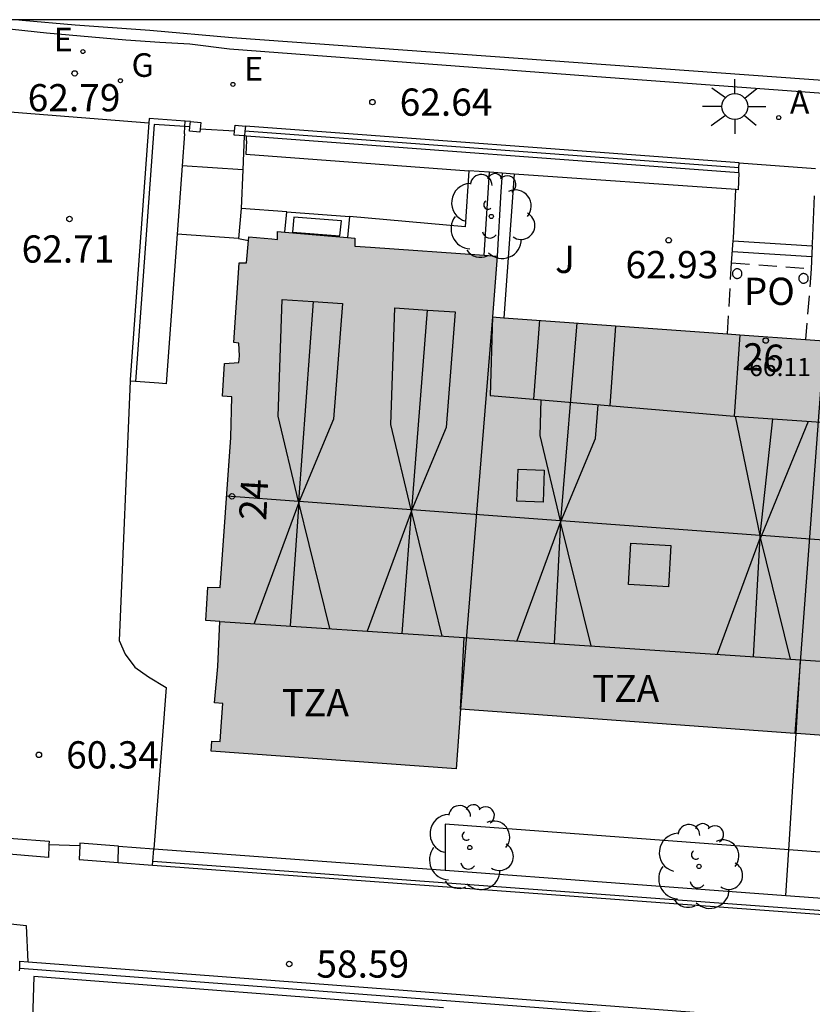
# Model space of a CAD drawing. Units: millimetres. Extents: x 579594 to 579944, y 4794789 to 4795041.
# Drawn here: x 579900 to 579921, y 4795013 to 4795040 of the extents above; entities that cross this region are included whole.
import ezdxf
from ezdxf.enums import TextEntityAlignment as Align

# ---------------------------------------------------------------- set-up
doc = ezdxf.new("R2010")
doc.units = ezdxf.units.MM
doc.linetypes.add('TRAZOS_NORMALES', pattern=[0.75, 0.5, -0.25])
for name, color, linetype in [('010106', 9, 'Continuous'), ('020204', 9, 'Continuous'), ('020308', 9, 'Continuous'), ('060108', 9, 'Continuous'), ('060113', 4, 'Continuous'), ('060117', 9, 'Continuous'), ('060124', 9, 'Continuous'), ('060126', 9, 'Continuous'), ('060141', 9, 'Continuous'), ('060144', 9, 'Continuous'), ('070105', 6, 'Continuous'), ('070106', 6, 'Continuous'), ('070108', 9, 'VALLA'), ('070110', 9, 'Continuous'), ('070117', 9, 'Continuous'), ('080106', 1, 'Continuous'), ('080109', 9, 'Continuous'), ('080110', 9, 'Continuous'), ('080118', 9, 'Continuous'), ('080121', 9, 'TRAZOS_NORMALES'), ('080202', 9, 'Continuous'), ('080303', 9, 'Continuous'), ('080308', 9, 'Continuous'), ('080311', 9, 'Continuous'), ('080316', 9, 'Continuous'), ('100105', 3, 'Continuous'), ('100107', 3, 'Continuous'), ('100202', 3, 'Continuous'), ('100302', 7, 'Continuous'), ('200205', 4, 'Continuous'), ('200305', 4, 'Continuous'), ('210102', 4, 'Continuous'), ('220207', 9, 'Continuous'), ('220307', 9, 'Continuous'), ('230204', 9, 'Continuous'), ('230304', 9, 'Continuous'), ('250206', 9, 'Continuous'), ('990501', 21, 'Continuous')]:
    doc.layers.add(name, color=color, linetype=linetype)
doc.layers.add('080111', color=7, linetype='Continuous', lineweight=30)
doc.styles.add('ARIAL', font='ARIAL.TTF', dxfattribs={"height": 1})
doc.styles.add('ARIALI', font='ARIALI.TTF', dxfattribs={"height": 1})
doc.styles.add('ROMANS', font='romans__.ttf', dxfattribs={"height": 1})
doc.linetypes.add('VALLA', pattern='A,1,[200,DONOSTI.shx,S=0.1,R=0,X=0,Y=0],1', length=2)

# ---------------------------------------------------------------- blocks, each defined once
blk = doc.blocks.new('ARBOL')
blk.add_circle((0, 0), 0.0587)
for centre, radius, start, end in [((-0.28, 0.855), 0.3, 359.2878, 173.6078), ((0.097, 0.97), 0.21, 23.1565, 160.4665), ((0.438, 0.881), 0.24, 301.578, 139.328), ((-0.564, 0.381), 0.532, 92.28, 254.58), ((0.656, 0.288), 0.443, 319.8556, 114.7656), ((-0.091, 0.321), 0.12, 119.14, 310.56), ((0.819, -0.249), 0.383, 235.5275, 62.0275), ((-0.556, -0.339), 0.555, 142.64, 266.54), ((-0.039, -0.384), 0.21, 189.64, 323.88), ((0.299, -0.624), 0.532, 224.67, 0.24), ((-0.301, -0.676), 0.45, 213.78, 295.32)]:
    blk.add_arc(centre, radius, start, end)
blk = doc.blocks.new('ABAS')
blk.add_circle((0, 0), 0.055)
blk = doc.blocks.new('BloquePortal')
blk.add_circle((0, 0), 0.075)
at = {"flags": 5}
blk.add_attdef('INDICE', text='', height=0.75, dxfattribs=at).set_placement((0, 0), align=Align.MIDDLE_CENTER)
blk = doc.blocks.new('COTAPU')
blk.add_circle((0, 0), 0.075)
blk = doc.blocks.new('REGALU')
blk.add_circle((0, 0), 0.055)
blk = doc.blocks.new('REGAS')
blk.add_circle((0, 0), 0.055)
blk = doc.blocks.new('FAROLA')
for p, q in [((0, 0.355), (0, 0.755)), ((-0.63, 0.51), (-0.255, 0.245)), ((0.605, 0.49), (0.276, 0.223)), ((-0.355, 0), (-0.895, 0)), ((0.355, 0), (0.855, 0)), ((-0.65, -0.52), (-0.255, -0.24)), ((0.585, -0.52), (0.256, -0.246)), ((0, -0.355), (0, -0.755))]:
    blk.add_line(p, q)
blk.add_circle((0, 0), 0.355)

msp = doc.modelspace()

# ---------------------------------------------------------------- hatches: boundary and pattern name
at = {"layer": '990501'}
msp.add_hatch(color=256, dxfattribs=at).paths.add_polyline_path([(579937.432, 4795027.366), (579937.967, 4795027.33), (579938.036, 4795028.362), (579937.507, 4795028.397), (579937.754, 4795031.836), (579930.966, 4795032.344), (579930.88, 4795030.675), (579930.062, 4795030.716), (579927.346, 4795030.95), (579926.988, 4795030.974), (579924.023, 4795031.249), (579919.372, 4795031.584), (579912.559, 4795032.075), (579912.685, 4795033.744), (579909.195, 4795033.998), (579908.763, 4795034.018), (579908.768, 4795034.241), (579906.638, 4795034.424), (579906.631, 4795034.209), (579906.477, 4795034.223), (579905.846, 4795034.276), (579905.777, 4795033.559), (579905.578, 4795033.563), (579905.431, 4795031.368), (579905.573, 4795031.352), (579905.584, 4795031.002), (579905.566, 4795030.817), (579905.174, 4795030.792), (579905.122, 4795029.889), (579905.376, 4795029.874), (579905.354, 4795028.753), (579905.058, 4795024.617), (579904.72, 4795024.629), (579904.664, 4795023.714), (579905.046, 4795023.688), (579904.996, 4795022.44), (579904.904, 4795021.444), (579905.127, 4795021.427), (579905.085, 4795020.789), (579905.056, 4795020.381), (579904.829, 4795020.384), (579904.809, 4795020.111), (579911.555, 4795019.625), (579911.673, 4795021.266), (579930.093, 4795019.939), (579929.976, 4795018.314), (579936.744, 4795017.826), (579936.986, 4795021.175), (579937.518, 4795021.14), (579937.587, 4795022.172), (579937.061, 4795022.207)])

# ---------------------------------------------------------------- linework, layer by layer
at = {"layer": '010106', "flags": 128}
msp.add_lwpolyline([(579594.245, 4794790.268), (579944.235, 4794790.26), (579944.241, 4795040.253), (579594.251, 4795040.26)], close=True, dxfattribs=at)
at = {"layer": '060108'}
msp.add_polyline3d([(579941.356, 4795040.253, 62.136), (579941.097, 4795036.76, 62.118), (579931.407, 4795037.503, 62.147), (579923.041, 4795038.13, 62.306), (579915.185, 4795038.709, 62.499), (579905.313, 4795039.447, 62.678), (579904.216, 4795039.583, 62.755), (579903.394, 4795039.629, 62.739), (579902.453, 4795039.695, 62.644), (579900.273, 4795039.89, 62.708), (579898.987, 4795040.03, 62.838), (579898.152, 4795040.119, 62.878), (579897.131, 4795040.254, 62.904)], dxfattribs=at)
at = {"layer": '060113'}
msp.add_polyline3d([(579899.51, 4795040.254, 62.699), (579899.603, 4795040.244, 62.698), (579901.061, 4795040.115, 62.658), (579903.119, 4795039.969, 62.623), (579905.386, 4795039.766, 62.545), (579922.794, 4795038.516, 62.233), (579940.802, 4795037.168, 62.005), (579941.025, 4795040.253, 62.012)], dxfattribs=at)
at = {"layer": '060117'}
for points in [[(579919.144, 4795033.565, 63.105), (579919.189, 4795034.173, 62.836)], [(579919.189, 4795034.173, 62.836), (579921.367, 4795034.035, 62.839)], [(579921.367, 4795034.035, 62.839), (579921.337, 4795033.398, 63.106)]]:
    msp.add_polyline3d(points, dxfattribs=at)
at = {"layer": '060124'}
for points in [[(579905.72, 4795037.058, 62.931), (579905.681, 4795036.121, 63.015)], [(579905.72, 4795037.058, 62.931), (579905.72, 4795037.058, 62.931)], [(579919.354, 4795036.317, 62.632), (579921.46, 4795036.159, 62.637)], [(579905.681, 4795036.121, 63.015), (579905.638, 4795035.064, 63.109)], [(579906.84, 4795034.407, 63.285), (579906.893, 4795034.969, 63.266)], [(579906.893, 4795034.969, 63.266), (579908.618, 4795034.843, 63.269)], [(579908.618, 4795034.843, 63.269), (579908.562, 4795034.259, 63.268)]]:
    msp.add_polyline3d(points, dxfattribs=at)
at = {"layer": '060126'}
for points in [[(579899.031, 4795037.744, 62.861), (579903.091, 4795037.423, 62.819)], [(579905.681, 4795036.121, 62.99), (579904.007, 4795036.231, 63.002)], [(579905.562, 4795034.23, 63.248), (579903.871, 4795034.352, 63.251)]]:
    msp.add_polyline3d(points, dxfattribs=at)
at = {"layer": '060141'}
msp.add_polyline3d([(579921.353, 4795033.728, 63.046), (579919.167, 4795033.866, 63.024)], dxfattribs=at)
at = {"layer": '060144'}
msp.add_polyline3d([(579938.61, 4795017.025, 63.52), (579938.582, 4795016.614, 63.538), (579935.015, 4795014.73, 63.537), (579903.204, 4795017.075, 61.913)], dxfattribs=at)
at = {"layer": '070105'}
for points in [[(579903.091, 4795037.423, 62.848), (579902.575, 4795030.346, 62.095), (579902.573, 4795030.307, 62.109)], [(579904.09, 4795037.467, 62.843), (579903.1, 4795037.539, 62.86), (579903.091, 4795037.423, 62.848)], [(579904.237, 4795037.456, 62.84), (579904.09, 4795037.467, 62.843)], [(579919.354, 4795036.317, 62.699), (579905.752, 4795037.327, 62.803)], [(579905.779, 4795037.053, 64.698), (579905.729, 4795037.057, 64.699)], [(579919.344, 4795036.046, 64.413), (579905.779, 4795037.053, 64.698)], [(579919.349, 4795036.182, 62.699), (579919.354, 4795036.317, 62.699)], [(579919.344, 4795036.046, 62.699), (579919.327, 4795035.577, 62.699)], [(579919.344, 4795036.046, 62.699), (579919.349, 4795036.182, 62.699)], [(579902.573, 4795030.307, 62.109), (579902.271, 4795023.159, 64.55), (579902.442, 4795022.78, 64.546), (579902.703, 4795022.422, 64.538), (579903.084, 4795022.159, 64.511), (579903.569, 4795021.868, 64.264), (579903.231, 4795017.424, 64.264)], [(579920.721, 4795017.396, 64.927), (579920.921, 4795020.6, 70.32)], [(579900.338, 4795017.534, 61.773), (579900.325, 4795017.187, 61.773), (579897.358, 4795017.427, 61.62), (579897.38, 4795017.775, 61.622)], [(579897.385, 4795017.855, 61.622), (579900.341, 4795017.637, 61.773), (579900.338, 4795017.534, 61.773)], [(579901.191, 4795017.502, 61.817), (579901.174, 4795017.125, 61.817), (579902.242, 4795017.046, 61.871)], [(579902.252, 4795017.497, 61.871), (579901.194, 4795017.575, 61.817), (579901.191, 4795017.502, 61.817)], [(579902.242, 4795017.046, 61.871), (579902.252, 4795017.497, 61.871)], [(579902.252, 4795017.497, 61.871), (579903.231, 4795017.424, 61.922)], [(579903.204, 4795017.075, 64.264), (579903.231, 4795017.424, 64.264)], [(579903.231, 4795017.424, 61.922), (579911.256, 4795016.833, 62.332)], [(579920.642, 4795016.14, 62.813), (579920.721, 4795017.396, 64.927)], [(579903.196, 4795016.975, 64.264), (579903.204, 4795017.075, 64.264)], [(579902.242, 4795017.046, 61.871), (579903.196, 4795016.975, 61.92)], [(579903.196, 4795016.975, 61.92), (579935.036, 4795014.628, 63.545), (579935.097, 4795014.66, 63.487)], [(579911.256, 4795016.833, 62.332), (579920.642, 4795016.14, 62.813)], [(579920.642, 4795016.14, 62.813), (579929.817, 4795015.464, 63.283)], [(579899.532, 4795014.057, 57.172), (579899.534, 4795014.131, 57.188)], [(579899.534, 4795014.131, 57.188), (579899.54, 4795014.331, 57.229), (579899.763, 4795014.314, 57.237)], [(579899.763, 4795014.314, 57.237), (579944.24, 4795010.946, 58.849)], [(579911.206, 4795013.046, 58.582), (579899.926, 4795013.901, 58.491), (579899.777, 4795009.168, 56.151)]]:
    msp.add_polyline3d(points, dxfattribs=at)
at = {"layer": '070106'}
for points in [[(579905.453, 4795037.188, 64.629), (579904.506, 4795037.245, 64.629)], [(579901.191, 4795017.502, 61.561), (579900.338, 4795017.534, 61.561)]]:
    msp.add_polyline3d(points, dxfattribs=at)
at = {"layer": '070108'}
for points in [[(579904.082, 4795037.316, 62.827), (579903.24, 4795037.378, 62.841), (579902.722, 4795030.296, 62.088)], [(579904.223, 4795037.306, 62.824), (579904.082, 4795037.316, 62.827)], [(579919.349, 4795036.182, 62.518), (579905.74, 4795037.192, 62.803)], [(579912.827, 4795036.033, 63.081), (579912.791, 4795035.525, 63.024), (579912.685, 4795033.744, 64.555)], [(579899.534, 4795014.131, 58.488), (579944.24, 4795010.745, 58.85)]]:
    msp.add_polyline3d(points, dxfattribs=at)
at = {"layer": '070110'}
for points in [[(579904.223, 4795037.306, 64.699), (579904.237, 4795037.456, 64.699)], [(579904.237, 4795037.457, 64.699), (579904.522, 4795037.432, 64.699), (579904.506, 4795037.245, 64.699)], [(579904.237, 4795037.456, 64.699), (579904.237, 4795037.457, 64.699)], [(579904.506, 4795037.245, 64.699), (579904.499, 4795037.162, 64.699), (579904.213, 4795037.186, 64.699), (579904.223, 4795037.306, 64.699)], [(579905.72, 4795037.058, 64.699), (579905.444, 4795037.082, 64.699), (579905.453, 4795037.188, 64.699)], [(579905.453, 4795037.188, 64.699), (579905.467, 4795037.352, 64.699)], [(579905.467, 4795037.352, 64.699), (579905.752, 4795037.327, 64.699)], [(579905.74, 4795037.192, 64.699), (579905.729, 4795037.057, 64.699)], [(579905.752, 4795037.327, 64.699), (579905.74, 4795037.192, 64.699)]]:
    msp.add_polyline3d(points, dxfattribs=at)
at = {"layer": '070117'}
for points in [[(579919.43, 4795033.266, 63.175), (579919.43, 4795033.279, 63.175), (579919.428, 4795033.292, 63.175), (579919.424, 4795033.305, 63.175), (579919.42, 4795033.317, 63.175), (579919.414, 4795033.329, 63.175), (579919.407, 4795033.34, 63.175), (579919.4, 4795033.35, 63.175), (579919.391, 4795033.36, 63.175), (579919.381, 4795033.369, 63.175), (579919.37, 4795033.376, 63.175), (579919.359, 4795033.383, 63.175), (579919.347, 4795033.388, 63.175), (579919.335, 4795033.392, 63.175), (579919.322, 4795033.395, 63.175), (579919.309, 4795033.397, 63.175), (579919.296, 4795033.397, 63.175), (579919.283, 4795033.396, 63.175), (579919.27, 4795033.394, 63.175), (579919.257, 4795033.39, 63.175), (579919.245, 4795033.386, 63.175), (579919.233, 4795033.38, 63.175), (579919.222, 4795033.373, 63.175), (579919.212, 4795033.364, 63.175), (579919.203, 4795033.355, 63.175), (579919.194, 4795033.345, 63.175), (579919.187, 4795033.334, 63.175), (579919.181, 4795033.323, 63.175), (579919.176, 4795033.311, 63.175), (579919.172, 4795033.298, 63.175), (579919.169, 4795033.286, 63.175), (579919.168, 4795033.273, 63.175), (579919.168, 4795033.259, 63.175), (579919.169, 4795033.246, 63.175), (579919.172, 4795033.234, 63.175), (579919.176, 4795033.221, 63.175), (579919.181, 4795033.209, 63.175), (579919.187, 4795033.198, 63.175), (579919.194, 4795033.187, 63.175), (579919.203, 4795033.177, 63.175), (579919.212, 4795033.168, 63.175), (579919.222, 4795033.159, 63.175), (579919.233, 4795033.152, 63.175), (579919.245, 4795033.146, 63.175), (579919.257, 4795033.142, 63.175), (579919.27, 4795033.138, 63.175), (579919.283, 4795033.136, 63.175), (579919.296, 4795033.135, 63.175), (579919.309, 4795033.135, 63.175), (579919.322, 4795033.137, 63.175), (579919.335, 4795033.14, 63.175), (579919.347, 4795033.144, 63.175), (579919.359, 4795033.149, 63.175), (579919.37, 4795033.156, 63.175), (579919.381, 4795033.163, 63.175), (579919.391, 4795033.172, 63.175), (579919.4, 4795033.182, 63.175), (579919.407, 4795033.192, 63.175), (579919.414, 4795033.203, 63.175), (579919.42, 4795033.215, 63.175), (579919.424, 4795033.227, 63.175), (579919.428, 4795033.24, 63.175), (579919.43, 4795033.253, 63.175), (579919.43, 4795033.266, 63.175)], [(579921.257, 4795033.135, 63.177), (579921.257, 4795033.148, 63.177), (579921.255, 4795033.161, 63.177), (579921.251, 4795033.174, 63.177), (579921.247, 4795033.186, 63.177), (579921.241, 4795033.198, 63.177), (579921.234, 4795033.209, 63.177), (579921.227, 4795033.219, 63.177), (579921.218, 4795033.229, 63.177), (579921.208, 4795033.238, 63.177), (579921.197, 4795033.245, 63.177), (579921.186, 4795033.252, 63.177), (579921.174, 4795033.257, 63.177), (579921.162, 4795033.261, 63.177), (579921.149, 4795033.264, 63.177), (579921.136, 4795033.266, 63.177), (579921.123, 4795033.266, 63.177), (579921.11, 4795033.265, 63.177), (579921.097, 4795033.263, 63.177), (579921.084, 4795033.259, 63.177), (579921.072, 4795033.255, 63.177), (579921.06, 4795033.249, 63.177), (579921.049, 4795033.242, 63.177), (579921.039, 4795033.233, 63.177), (579921.03, 4795033.224, 63.177), (579921.021, 4795033.214, 63.177), (579921.014, 4795033.203, 63.177), (579921.008, 4795033.192, 63.177), (579921.003, 4795033.18, 63.177), (579920.999, 4795033.167, 63.177), (579920.996, 4795033.155, 63.177), (579920.995, 4795033.142, 63.177), (579920.995, 4795033.128, 63.177), (579920.996, 4795033.115, 63.177), (579920.999, 4795033.103, 63.177), (579921.003, 4795033.09, 63.177), (579921.008, 4795033.078, 63.177), (579921.014, 4795033.067, 63.177), (579921.021, 4795033.056, 63.177), (579921.03, 4795033.046, 63.177), (579921.039, 4795033.037, 63.177), (579921.049, 4795033.028, 63.177), (579921.06, 4795033.021, 63.177), (579921.072, 4795033.015, 63.177), (579921.084, 4795033.011, 63.177), (579921.097, 4795033.007, 63.177), (579921.11, 4795033.005, 63.177), (579921.123, 4795033.004, 63.177), (579921.136, 4795033.004, 63.177), (579921.149, 4795033.006, 63.177), (579921.162, 4795033.009, 63.177), (579921.174, 4795033.013, 63.177), (579921.186, 4795033.018, 63.177), (579921.197, 4795033.025, 63.177), (579921.208, 4795033.032, 63.177), (579921.218, 4795033.041, 63.177), (579921.227, 4795033.051, 63.177), (579921.234, 4795033.061, 63.177), (579921.241, 4795033.072, 63.177), (579921.247, 4795033.084, 63.177), (579921.251, 4795033.096, 63.177), (579921.255, 4795033.109, 63.177), (579921.257, 4795033.122, 63.177), (579921.257, 4795033.135, 63.177)]]:
    msp.add_polyline3d(points, dxfattribs=at)
at = {"layer": '080106'}
for points in [[(579913.984, 4795027.854, 71.279), (579913.951, 4795026.975, 71.492), (579913.233, 4795027, 71.484), (579913.266, 4795027.879, 71.271), (579913.984, 4795027.854, 71.279)], [(579917.407, 4795024.638, 71.08), (579916.304, 4795024.703, 71.08), (579916.371, 4795025.846, 71.392), (579917.474, 4795025.781, 71.392), (579917.407, 4795024.638, 71.08)]]:
    msp.add_polyline3d(points, dxfattribs=at)
at = {"layer": '080109'}
for points in [[(579907.212, 4795026.988, 71.414), (579906.652, 4795029.34, 70.804), (579906.76, 4795032.549, 69.86), (579907.622, 4795032.494, 71.426)], [(579907.622, 4795032.494, 71.426), (579907.212, 4795026.988, 71.414)], [(579907.622, 4795032.494, 71.426), (579908.426, 4795032.442, 69.857), (579908.179, 4795029.256, 70.87), (579907.23, 4795026.987, 71.414)], [(579910.317, 4795026.76, 71.416), (579909.756, 4795029.112, 70.804), (579909.865, 4795032.321, 69.86), (579910.767, 4795032.263, 69.858)], [(579910.335, 4795026.759, 71.416), (579910.767, 4795032.263, 71.456)], [(579910.767, 4795032.263, 69.858), (579911.53, 4795032.214, 69.857), (579911.283, 4795029.028, 70.87), (579910.335, 4795026.759, 71.416)], [(579913.852, 4795031.982, 69.357), (579913.691, 4795029.806, 70.108)], [(579914.885, 4795031.907, 71.487), (579914.429, 4795026.458, 71.486)], [(579915.796, 4795029.628, 70.116), (579915.958, 4795031.83, 69.355)], [(579914.429, 4795026.458, 71.486), (579913.869, 4795028.81, 70.804), (579913.902, 4795029.788, 70.516)], [(579914.447, 4795026.457, 71.487), (579915.396, 4795028.726, 70.87), (579915.468, 4795029.655, 70.575)], [(579919.932, 4795026.054, 71.422), (579919.252, 4795029.336, 70.588)], [(579919.932, 4795026.054, 71.422), (579920.281, 4795029.265, 71.497)], [(579921.258, 4795029.197, 70.556), (579919.969, 4795026.051, 71.502)], [(579907.212, 4795026.988, 71.414), (579905.238, 4795027.133, 71.413)], [(579907.219, 4795026.96, 71.52), (579905.997, 4795023.625, 70.551)], [(579907.219, 4795026.96, 71.601), (579906.984, 4795023.56, 71.547)], [(579907.23, 4795026.987, 71.414), (579907.212, 4795026.988, 71.414)], [(579907.212, 4795026.988, 71.414), (579907.219, 4795026.96, 71.601)], [(579908.076, 4795023.488, 70.525), (579907.219, 4795026.96, 71.52)], [(579910.317, 4795026.76, 71.416), (579907.23, 4795026.987, 71.414)], [(579910.323, 4795026.732, 71.52), (579909.11, 4795023.419, 70.558)], [(579910.07, 4795023.356, 71.547), (579910.323, 4795026.732, 71.547)], [(579910.335, 4795026.759, 71.416), (579910.317, 4795026.76, 71.416)], [(579910.323, 4795026.732, 71.494), (579910.317, 4795026.76, 71.416)], [(579911.175, 4795023.283, 70.531), (579910.323, 4795026.732, 71.52)], [(579914.429, 4795026.458, 71.486), (579910.335, 4795026.759, 71.416)], [(579914.435, 4795026.43, 71.52), (579913.233, 4795023.147, 70.566)], [(579914.435, 4795026.43, 71.492), (579914.259, 4795023.079, 71.492)], [(579914.429, 4795026.458, 71.486), (579914.435, 4795026.43, 71.492)], [(579914.447, 4795026.457, 71.419), (579914.429, 4795026.458, 71.486)], [(579915.28, 4795023.012, 70.54), (579914.435, 4795026.43, 71.52)], [(579919.932, 4795026.054, 71.422), (579914.447, 4795026.457, 71.486)], [(579919.928, 4795026.001, 71.497), (579919.932, 4795026.054, 71.422)], [(579919.945, 4795025.992, 71.52), (579919.937, 4795026.026, 71.52), (579919.928, 4795026.001, 71.513)], [(579919.969, 4795026.051, 71.422), (579919.932, 4795026.054, 71.422)], [(579919.969, 4795026.051, 71.502), (579919.945, 4795025.992, 71.52)], [(579922.648, 4795025.855, 71.424), (579919.969, 4795026.051, 71.422)], [(579919.928, 4795026.001, 71.513), (579918.75, 4795022.782, 70.578)], [(579919.748, 4795022.716, 71.497), (579919.928, 4795026.001, 71.497)], [(579919.945, 4795025.992, 71.52), (579919.943, 4795026.002, 71.503)], [(579920.772, 4795022.649, 70.552), (579919.943, 4795026.002, 71.501)], [(579919.945, 4795025.992, 71.52), (579919.943, 4795026.002, 71.506)]]:
    msp.add_polyline3d(points, dxfattribs=at)
at = {"layer": '080110'}
for points in [[(579912.559, 4795032.075, 69.228), (579912.498, 4795029.907, 70.424), (579919.217, 4795029.338, 70.356)], [(579919.372, 4795031.584, 69.267), (579919.217, 4795029.338, 70.403)], [(579919.217, 4795029.338, 70.403), (579923.869, 4795029.017, 70.402)], [(579905.046, 4795023.688, 70.409), (579911.777, 4795023.243, 70.437)], [(579911.673, 4795021.266, 70.318), (579911.777, 4795023.243, 70.318)], [(579911.777, 4795023.243, 70.437), (579921.047, 4795022.63, 70.476)], [(579920.92, 4795020.6, 70.32), (579921.047, 4795022.63, 70.32)], [(579921.047, 4795022.63, 70.476), (579930.197, 4795022.025, 70.345)]]:
    msp.add_polyline3d(points, dxfattribs=at)
at = {"layer": '080111'}
for points in [[(579905.837, 4795034.182, 63.192), (579905.846, 4795034.276, 63.179), (579906.477, 4795034.223, 63.235), (579906.631, 4795034.209, 69.859), (579906.638, 4795034.424, 69.859)], [(579906.638, 4795034.424, 69.859), (579906.84, 4795034.407, 69.227)], [(579911.673, 4795021.266, 68.998), (579911.555, 4795019.625, 68.998), (579904.809, 4795020.111, 68.998), (579904.829, 4795020.384, 63.286), (579905.056, 4795020.381, 63.294), (579905.085, 4795020.789, 63.281), (579905.127, 4795021.427, 63.281), (579904.904, 4795021.444, 63.293), (579904.996, 4795022.44, 63.281), (579905.046, 4795023.688, 63.281), (579904.664, 4795023.714, 63.281), (579904.72, 4795024.629, 63.288), (579905.058, 4795024.617, 63.28), (579905.354, 4795028.753, 63.274), (579905.376, 4795029.874, 63.281), (579905.122, 4795029.889, 63.281), (579905.174, 4795030.792, 63.28), (579905.566, 4795030.817, 69.859), (579905.584, 4795031.002, 63.281), (579905.573, 4795031.352, 63.281), (579905.431, 4795031.368, 63.281), (579905.578, 4795033.563, 63.28), (579905.777, 4795033.559, 63.273), (579905.837, 4795034.182, 63.192)], [(579906.84, 4795034.407, 69.227), (579908.562, 4795034.259, 63.841)], [(579908.562, 4795034.259, 63.841), (579908.768, 4795034.241, 63.196), (579908.763, 4795034.018, 69.858), (579909.195, 4795033.998, 69.858), (579912.331, 4795033.77, 69.085)], [(579912.331, 4795033.77, 69.085), (579912.685, 4795033.744, 68.998)], [(579912.685, 4795033.744, 68.998), (579912.559, 4795032.075, 68.998)], [(579912.559, 4795032.075, 68.998), (579912.873, 4795032.052, 68.998)], [(579912.873, 4795032.052, 68.998), (579919.031, 4795031.608, 68.998)], [(579919.031, 4795031.608, 68.998), (579919.372, 4795031.584, 68.998), (579921.184, 4795031.453, 68.998)], [(579921.184, 4795031.453, 68.998), (579921.698, 4795031.416, 68.998)], [(579920.883, 4795020.603, 68.998), (579911.673, 4795021.266, 68.998)], [(579920.921, 4795020.6, 68.998), (579920.883, 4795020.603, 68.998)], [(579930.093, 4795019.939, 68.998), (579920.921, 4795020.6, 68.998)]]:
    msp.add_polyline3d(points, dxfattribs=at)
at = {"layer": '080118', "flags": 128}
for points in [[(579912.559, 4795032.075), (579911.673, 4795021.266)], [(579921.698, 4795031.416), (579920.883, 4795020.603)]]:
    msp.add_lwpolyline(points, dxfattribs=at)
at = {"layer": '080121'}
for points in [[(579919.031, 4795031.608, 63.279), (579919.144, 4795033.565, 63.247)], [(579919.144, 4795033.565, 63.247), (579921.337, 4795033.398, 63.247)], [(579921.337, 4795033.398, 63.247), (579921.184, 4795031.453, 63.269)]]:
    msp.add_polyline3d(points, dxfattribs=at)
at = {"layer": '100105'}
for points in [[(579904.072, 4795037.116, 63.14), (579904.007, 4795036.231, 63.151)], [(579905.777, 4795036.921, 63.145), (579905.761, 4795036.56, 63.162), (579911.906, 4795036.098, 63.181)], [(579904.007, 4795036.231, 63.151), (579903.871, 4795034.352, 63.175)], [(579911.906, 4795036.098, 63.181), (579911.807, 4795034.557, 63.13), (579908.618, 4795034.843, 63.269)], [(579912.473, 4795036.058, 62.801), (579911.906, 4795036.098, 62.803)], [(579912.827, 4795036.033, 62.799), (579912.473, 4795036.058, 62.801)], [(579913.154, 4795036.01, 62.798), (579912.827, 4795036.033, 62.799)], [(579919.261, 4795035.581, 62.772), (579913.154, 4795036.01, 62.798)], [(579919.189, 4795034.173, 62.82), (579919.195, 4795034.244, 62.79), (579919.261, 4795035.581, 62.772)], [(579919.327, 4795035.577, 62.517), (579919.261, 4795035.581, 62.772)], [(579921.367, 4795034.035, 62.802), (579921.37, 4795034.088, 62.782), (579921.425, 4795035.406, 62.782)], [(579905.638, 4795035.064, 63.273), (579905.562, 4795034.23, 63.248)], [(579906.893, 4795034.969, 63.266), (579905.638, 4795035.064, 63.273)], [(579903.871, 4795034.352, 63.175), (579903.571, 4795030.233, 63.227), (579903.367, 4795030.249, 63.227), (579902.722, 4795030.296, 63.23)], [(579905.562, 4795034.23, 63.248), (579905.837, 4795034.182, 63.266)], [(579902.722, 4795030.296, 63.23), (579902.573, 4795030.307, 63.23)], [(579920.721, 4795017.396, 63.225), (579911.254, 4795018.104, 63.232), (579911.256, 4795016.833, 63.232)], [(579929.886, 4795016.711, 63.217), (579920.721, 4795017.396, 63.225)]]:
    msp.add_polyline3d(points, dxfattribs=at)
at = {"layer": '100107'}
for points in [[(579899.763, 4795014.314, 60.626), (579899.72, 4795015.297, 60.626), (579888.048, 4795016.525, 60.628), (579881.531, 4795018.647, 60.628), (579861.469, 4795026.112, 60.631), (579860.648, 4795027.597, 60.702), (579861.414, 4795038.961, 62.568), (579862.338, 4795040.255, 62.806)], [(579904.082, 4795037.316, 64.696), (579904.09, 4795037.467, 64.696)], [(579904.072, 4795037.116, 64.696), (579904.082, 4795037.316, 64.696)], [(579905.777, 4795036.921, 63.177), (579905.779, 4795037.053, 63.162)], [(579912.331, 4795033.77, 64.549), (579912.473, 4795036.058, 64.548)], [(579913.154, 4795036.01, 64.543), (579912.873, 4795032.052, 64.522)]]:
    msp.add_polyline3d(points, dxfattribs=at)
at = {"layer": '210102'}
msp.add_polyline3d([(579908.357, 4795034.307, 63.263), (579908.398, 4795034.718, 63.244), (579907.085, 4795034.822, 63.258), (579907.044, 4795034.411, 63.263), (579908.357, 4795034.307, 63.263)], dxfattribs=at)

# ---------------------------------------------------------------- block references
at = {"layer": '020204', "rotation": 359.9987685839998}
for p in [(579901.048, 4795038.781, 62.792), (579909.251, 4795037.99, 62.636), (579900.903, 4795034.771, 62.709), (579917.411, 4795034.185, 62.932), (579900.063, 4795020.011, 60.34), (579906.957, 4795014.249, 58.592)]:
    msp.add_blockref('COTAPU', p, dxfattribs=at)
at = {"layer": '080202', "rotation": 359.9987685839998}
for p in [(579920.087, 4795031.423), (579905.381, 4795027.13)]:
    msp.add_blockref('BloquePortal', p, dxfattribs=at)
at = {"layer": '100202', "rotation": 359.9987685839998}
for p in [(579912.526, 4795034.84, 62.994), (579911.933, 4795017.458, 63.231), (579918.248, 4795016.937, 63.238)]:
    msp.add_blockref('ARBOL', p, dxfattribs=at)
at = {"layer": '200205', "rotation": 359.9987685839998}
msp.add_blockref('ABAS', (579920.444, 4795037.562, 62.454), dxfattribs=at)
at = {"layer": '220207', "rotation": 359.9987685839998}
for p in [(579901.273, 4795039.382, 62.776), (579905.407, 4795038.478, 62.79)]:
    msp.add_blockref('REGALU', p, dxfattribs=at)
at = {"layer": '230204', "rotation": 359.9987685839998}
msp.add_blockref('REGAS', (579902.308, 4795038.58, 62.848), dxfattribs=at)
at = {"layer": '250206', "rotation": 359.9987685839998}
msp.add_blockref('FAROLA', (579919.234, 4795037.87, 62.453), dxfattribs=at)

# ---------------------------------------------------------------- texts
at = {"layer": '020308', "style": 'ARIAL'}
for s, p in [('62.79', (579899.753, 4795037.736, 62.79)), ('62.64', (579910.001, 4795037.615, 62.634)), ('62.71', (579899.586, 4795033.569, 62.707)), ('62.93', (579916.224, 4795033.139, 62.93)), ('60.34', (579900.813, 4795019.636, 60.338)), ('58.59', (579907.707, 4795013.874, 58.59))]:
    msp.add_text(s, height=0.75, rotation=359.9988, dxfattribs=at).set_placement(p)
at = {"layer": '080303', "style": 'ARIAL'}
msp.add_text('66.11', height=0.5, rotation=359.9988, dxfattribs=at).set_placement((579919.628, 4795030.444, 66.11))
at = {"layer": '080308', "style": 'ARIALI'}
for s, rotation, p in [('26', 356.6988, (579919.431, 4795030.614)), ('24', 86.8988, (579906.322, 4795026.454))]:
    msp.add_text(s, height=0.75, rotation=rotation, dxfattribs=at).set_placement(p)
at = {"layer": '080311', "style": 'ARIAL'}
for p in [(579915.301, 4795021.464), (579906.751, 4795021.074)]:
    msp.add_text('TZA', height=0.75, rotation=359.9988, dxfattribs=at).set_placement(p)
at = {"layer": '080316', "style": 'ARIAL'}
msp.add_text('PO', height=0.75, rotation=359.9988, dxfattribs=at).set_placement((579919.481, 4795032.404))
at = {"layer": '100302', "style": 'ARIAL'}
msp.add_text('J', height=0.75, rotation=359.9988, dxfattribs=at).set_placement((579914.281, 4795033.284))
at = {"layer": '200305', "style": 'ROMANS'}
msp.add_text('A', height=0.65, rotation=359.9988, dxfattribs=at).set_placement((579920.75, 4795037.668, 62.452))
at = {"layer": '220307', "style": 'ROMANS'}
for p in [(579900.473, 4795039.391, 62.774), (579905.713, 4795038.584, 62.788)]:
    msp.add_text('E', height=0.65, rotation=359.9988, dxfattribs=at).set_placement(p)
at = {"layer": '230304', "style": 'ROMANS'}
msp.add_text('G', height=0.65, rotation=359.9988, dxfattribs=at).set_placement((579902.614, 4795038.686, 62.846))

doc.saveas('drawing.dxf')
